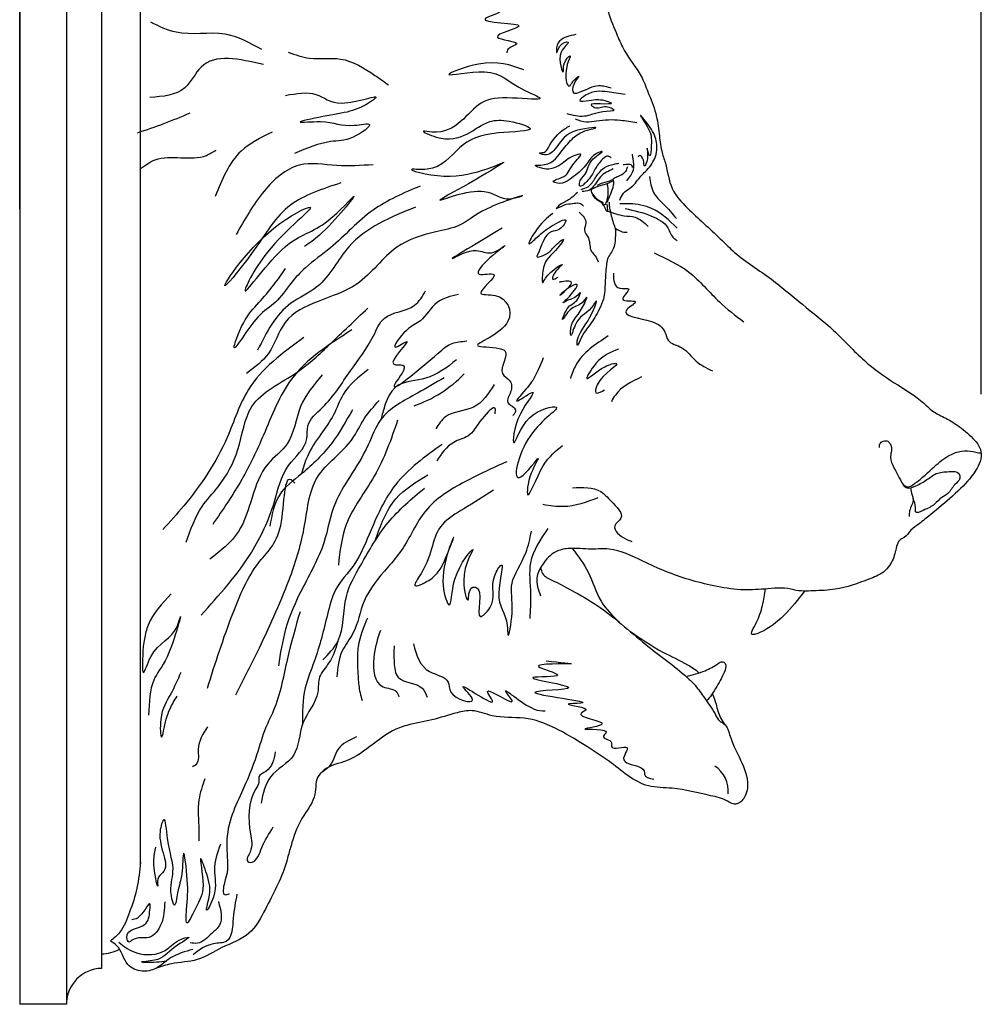
# Model space of a CAD drawing. Units: millimetres. Extents: x -1581 to 1642, y -1169 to 1877.
# Drawn here: x -152 to 12, y 267 to 434 of the extents above; entities that cross this region are included whole.
import ezdxf

# ---------------------------------------------------------------- set-up
doc = ezdxf.new("R2010")
doc.units = ezdxf.units.MM
doc.header["$MEASUREMENT"] = 0
doc.layers.add('Default', color=255, linetype='Continuous')
doc.styles.add('Arial', font='arial.ttf')
doc.dimstyles.new('Default', dxfattribs={"dimscale": 20, "dimtxt": 1, "dimasz": 1, "dimexe": 0.5, "dimexo": 0.5, "dimgap": 0.25, "dimtad": 1, "dimtoh": 1, "dimdec": 0, "dimzin": 1, "dimdsep": 46, "dimtxsty": 'Arial', "dimcen": 0.5, "dimazin": 0, "dimtfac": 1, "dimtdec": 4, "dimtix": 1, "dimtmove": 1, "dimatfit": 3, "dimfxl": 0, "dimtolj": 1, "dimtzin": 1, "dimarcsym": 0})

# ---------------------------------------------------------------- blocks, each defined once
blk = doc.blocks.new('*D2')
at = {"layer": 'Default', "color": 0, "lineweight": -2, "transparency": 16777216}
for p, q in [((-151.62, 402.3), (-151.62, 559.61)), ((11.64, 370.92), (11.64, 559.61)), ((-131.62, 549.61), (-8.36, 549.61))]:
    blk.add_line(p, q, dxfattribs=at)
at = {"layer": 'Default', "color": 0, "transparency": 16777216}
for points in [[(-131.62, 552.94), (-131.62, 546.27), (-151.62, 549.61)], [(-8.36, 546.27), (-8.36, 552.94), (11.64, 549.61)]]:
    blk.add_solid(points, dxfattribs=at)
at = {"layer": 'Defpoints', "color": 0, "transparency": 16777216}
for p in [(11.64, 549.61), (-151.62, 392.3), (11.64, 360.92)]:
    blk.add_point(p, dxfattribs=at)
at = {"layer": 'Default', "color": 0, "transparency": 16777216, "insert": (-69.99, 564.82), "char_height": 20, "attachment_point": 5, "style": 'Arial'}
blk.add_mtext('\\A1;163', dxfattribs=at)

msp = doc.modelspace()

# ---------------------------------------------------------------- linework, layer by layer
at = {"layer": 'Default'}
for p, q in [((-151.62, 517.3), (-151.62, 267.3)), ((-143.7, 517.3), (-143.7, 267.3)), ((-137.72, 508.75), (-137.72, 275.86)), ((-131.16, 502.05), (-131.16, 290.98)), ((-50.71, 406.96), (-50.83, 407.41)), ((-137.72, 275.86), (-137.72, 273.41)), ((-143.7, 267.3), (-151.62, 267.3))]:
    msp.add_line(p, q, dxfattribs=at)
for centre, radius, start, end in [((-160.61, 505.95), 95.16, 287.729, 293.4807), ((-56.65, 405.27), 4.99, 338.1794, 16.1045), ((-48.53, 401.5), 3.09, 229.5343, 271.636), ((-91.63, 389.39), 21.6, 288.8669, 315.9087), ((-36.34, 303.54), 5.04, 354.0676, 56.6454), ((-137.87, 282.56), 6.7, 271.2396, 298.4204), ((-137.58, 267.29), 6.12, 91.3302, 179.9095)]:
    msp.add_arc(centre, radius, start, end, dxfattribs=at)
for points, knots in [([(-94.94, 481.64), (-94.04, 481.08), (-92.6, 480.17), (-89.62, 476.44), (-90.76, 477.98), (-91.33, 479.22), (-87.77, 477.56), (-86.35, 475.19), (-82.38, 472.37), (-79.44, 469.3), (-76.31, 465.68), (-72.69, 462.98), (-70.14, 460.66), (-68.72, 458.69), (-67.18, 456.79), (-64.36, 455.5), (-61.12, 454.31), (-58.13, 451.55), (-55.8, 449.08), (-55.03, 446.55), (-54.32, 445.59), (-53.61, 443.86), (-53.33, 441.47), (-52.43, 438.58), (-51.63, 435.37), (-50.33, 432.27), (-48.71, 428.48), (-46.27, 425.68), (-44.82, 421.95), (-43.51, 418.76), (-43.01, 415.33), (-42.78, 412.45), (-41.64, 409.45), (-41.27, 405.72), (-37.44, 401.59), (-33.74, 398.46), (-29.47, 394.08), (-24.34, 390.97), (-18.83, 386.19), (-13.16, 381.8), (-8.59, 376.66), (-3.34, 372.85), (0.91, 370.49), (3.4, 367.87), (5.76, 366.82), (8.24, 365.31), (10.14, 363.61), (11.54, 361.92), (11.77, 360.26), (11.05, 358.24), (8.06, 354.35), (4.28, 351.49), (0.99, 348.76), (-0.34, 347.91), (-1.07, 346.69), (-2.56, 346.08), (-2.86, 343.98), (-3.61, 342.05), (-5.18, 340.33), (-8.44, 339.12), (-12.34, 337.65), (-16.69, 337.53), (-19.25, 337.4), (-21.93, 338.15), (-25.01, 337.79), (-29.38, 337.55), (-33.67, 338.3), (-39.31, 339.68), (-45.07, 342.07), (-50.45, 344.9), (-54.85, 344.47), (-57.87, 344.91), (-61.01, 344.24), (-62.81, 342.24), (-64.2, 339.53), (-63.54, 337.71), (-63.17, 336.69)], [0, 0, 0, 0, 8.045913, 13.023316, 15.166061, 16.893264, 18.769873, 31.180719, 38.22602, 46.55897, 56.992224, 66.745034, 73.588765, 77.537939, 81.296813, 88.112329, 95.689934, 101.842168, 112.362116, 115.405237, 117.50635, 119.463314, 126.504635, 131.842433, 137.597885, 146.29234, 151.982114, 162.279953, 168.07939, 175.952447, 182.840737, 188.832369, 193.152106, 202.048436, 210.470037, 225.764237, 231.504471, 247.020718, 261.452176, 275.227704, 289.962786, 302.512808, 314.029362, 318.89696, 323.892859, 329.394675, 336.232756, 339.199144, 342.277891, 345.783006, 351.779559, 371.456475, 373.955159, 377.453315, 380.819948, 382.078482, 386.734717, 391.734673, 394.826878, 400.307264, 412.209833, 419.645612, 426.365995, 427.331522, 436.308735, 444.430322, 453.659139, 462.273114, 479.194541, 491.391718, 497.324267, 505.287895, 509.642355, 515.934325, 520.760147, 526.972817, 526.972817, 526.972817, 526.972817]), ([(-58.82, 438.74), (-60.7, 438.26), (-63.63, 437.51), (-68.95, 441.1), (-74.44, 436.04), (-86.53, 444.26), (-80.1, 437.42), (-77.58, 438.47), (-70.09, 437.11), (-75.55, 436.82), (-67.26, 436.25), (-76.85, 433.86), (-61.65, 434.12), (-74.04, 431.41), (-65.26, 430.65), (-68.7, 429.84), (-68.88, 429.05), (-68.92, 428.85)], [0, 0, 0, 0, 11.047423, 17.262162, 34.858181, 52.087896, 57.714763, 75.652724, 79.759764, 83.482806, 90.139209, 95.887618, 107.693428, 115.904441, 122.937711, 126.559721, 127.753249, 127.753249, 127.753249, 127.753249]), ([(-110.48, 429.41), (-112.53, 430.54), (-117.06, 433.03), (-124.04, 431.41), (-127.95, 433.38), (-129.34, 434.08)], [0, 0, 0, 0, 13.673507, 30.249697, 39.445834, 39.445834, 39.445834, 39.445834]), ([(-57.19, 431.97), (-58.25, 431.76), (-59.93, 431.43), (-60.53, 429.84), (-60.43, 428.54), (-60.06, 430.54), (-57.54, 431), (-60.83, 428.92), (-59.05, 424.37), (-59.44, 427.2), (-57.59, 429.1), (-59.33, 426.01), (-58.6, 422.29), (-57.67, 424.16), (-56.09, 425.45), (-57.76, 423.64), (-57.89, 421.71), (-55.5, 422.53), (-53.72, 423.64), (-51.87, 423.12), (-51.15, 422.92)], [0, 0, 0, 0, 5.907152, 9.322758, 9.928318, 12.20887, 15.446591, 19.538915, 26.210896, 28.856725, 32.190767, 36.024322, 42.577019, 44.496199, 47.096845, 50.200533, 53.326013, 55.553322, 62.21362, 66.506261, 66.506261, 66.506261, 66.506261]), ([(-110.24, 426.87), (-114.34, 427.82), (-120.18, 429.19), (-123.46, 421.74), (-127.29, 421.46), (-129.5, 421.29)], [0, 0, 0, 0, 21.170865, 30.158001, 42.412116, 42.412116, 42.412116, 42.412116]), ([(-106.01, 428.98), (-104.82, 428.55), (-101.96, 427.53), (-96.61, 428.48), (-92.25, 425.75), (-89.74, 423.97), (-88.98, 423.43)], [0, 0, 0, 0, 7.515094, 17.999389, 30.958559, 36.60131, 36.60131, 36.60131, 36.60131]), ([(-66.01, 425.97), (-68.21, 426.78), (-71.92, 428.15), (-81.89, 424.19), (-70.57, 426.82), (-68.27, 423.28), (-61.21, 420.61), (-69.04, 421.43), (-74.68, 420.95), (-77.65, 414.49), (-84.03, 415.86), (-76.97, 412.51), (-73.81, 417.42), (-68.62, 417.53), (-62.43, 415.51), (-72.11, 415.51), (-76.99, 413.5), (-80.36, 408.61), (-87.19, 409.46), (-76.6, 406.23), (-65.73, 412.55), (-74.66, 406.92), (-83.7, 402.19), (-72.75, 406.96), (-69.58, 403.49), (-64, 405.34), (-73.5, 402.5), (-76.2, 399.43), (-82.07, 398.32), (-88.68, 396.26), (-94.44, 387.24), (-106.36, 386.42), (-108.73, 377.68), (-111.72, 375.46), (-113.09, 374.44)], [0, 0, 0, 0, 15.540985, 26.166505, 38.222904, 53.323295, 59.181117, 68.582081, 79.350127, 98.695109, 101.639442, 106.396652, 125.321313, 131.950018, 139.455491, 150.35291, 164.548145, 177.668644, 182.754421, 193.787095, 214.498224, 228.399249, 239.580543, 254.964715, 264.088434, 268.050595, 280.5322, 291.658059, 299.808382, 314.059518, 332.488197, 360.135403, 372.061789, 382.094857, 382.094857, 382.094857, 382.094857]), ([(-106.47, 421.65), (-104.62, 421.97), (-101.12, 422.57), (-97.75, 419.01), (-89.67, 422.27), (-94.36, 418.85), (-97.09, 418.75), (-106.08, 416.79), (-98.75, 417.57), (-96.66, 416.03), (-90.67, 417.32), (-95.52, 413.8), (-99.5, 414.08), (-102.85, 412.67), (-104.93, 411.79)], [0, 0, 0, 0, 10.330256, 19.58951, 30.944824, 32.485709, 49.787687, 57.712023, 64.648876, 76.272956, 81.368056, 88.395525, 96.253693, 109.070563, 109.070563, 109.070563, 109.070563]), ([(-48.79, 421.8), (-49.82, 421.95), (-52.1, 422.3), (-54.52, 422.55), (-57.18, 420.43), (-54.13, 420.9), (-53.05, 421.08), (-50.33, 420.17), (-52.81, 420.14), (-55.06, 420.3), (-53.52, 419.16), (-52.44, 420.16), (-49.76, 418.9), (-52.94, 418.94), (-54.22, 418.43), (-56.31, 417.88), (-57.7, 418.25), (-58.67, 418.51)], [0, 0, 0, 0, 6.096945, 13.590668, 16.268787, 19.450561, 24.716174, 27.181232, 30.925508, 34.075432, 35.369725, 39.383158, 42.307024, 46.202481, 50.100209, 52.628623, 58.554912, 58.554912, 58.554912, 58.554912]), ([(-49.7, 403.86), (-49.53, 404.28), (-49.13, 405.25), (-47.37, 406.1), (-46.48, 407.67), (-44.93, 409.07), (-43.83, 410.5), (-43.38, 412.28), (-43.45, 414.19), (-44.18, 415.86), (-47.11, 419.49), (-44.37, 415.48), (-44.28, 414.18), (-44.51, 410.32), (-45.35, 413.91), (-44.69, 410.9), (-45.71, 409.18), (-45.49, 410.69), (-46.29, 411.7), (-46.54, 411.25), (-46.59, 411.14)], [0, 0, 0, 0, 2.629432, 6.12496, 11.020636, 13.156072, 18.616199, 21.506155, 24.040743, 29.669287, 34.890811, 40.088032, 45.89421, 49.50174, 52.161794, 56.584153, 58.417463, 60.491643, 62.552192, 63.210411, 63.210411, 63.210411, 63.210411]), ([(-51.2, 411.05), (-51.35, 411.17), (-51.8, 411.52), (-52.99, 410.59), (-53.98, 409.07), (-54.63, 407.67), (-56.55, 405.73), (-56.61, 407.3), (-55.03, 408.48), (-55.24, 410.54), (-51.98, 412.4), (-54.36, 411.61), (-55.28, 409.79), (-57.47, 407.79), (-59.66, 406.34), (-61.42, 407.15), (-58.33, 407.84), (-58.47, 409.41), (-55.51, 412.05), (-58.27, 411.2), (-59.82, 409.6), (-62, 408.74), (-64.49, 409.85), (-61.4, 409.67), (-60.02, 411.67), (-57.95, 414.23), (-56.2, 415.61), (-52, 416.42), (-58.97, 415.86), (-60.05, 412.96), (-62, 411.18), (-63.68, 411.93), (-62.27, 411.87), (-61.45, 413.77), (-59.99, 415.44), (-58.49, 416.32), (-58.2, 416.49)], [0, 0, 0, 0, 1.079092, 3.158953, 7.414902, 11.921039, 15.35043, 16.172662, 19.831483, 25.729386, 29.574984, 31.374808, 36.326838, 42.594044, 49.256254, 49.745627, 52.806636, 58.62183, 63.08604, 65.461691, 70.711989, 78.071394, 79.661871, 81.529552, 89.649226, 95.470048, 100.371541, 104.52789, 112.471303, 120.943797, 125.527478, 126.677786, 128.126527, 130.409162, 138.85924, 140.848535, 140.848535, 140.848535, 140.848535]), ([(-46.82, 416.97), (-47.74, 417.13), (-50, 417.53), (-52.87, 417.49), (-55.45, 416.9), (-56.61, 417.36), (-57.21, 417.6)], [0, 0, 0, 0, 5.600566, 13.721337, 17.198132, 21.017865, 21.017865, 21.017865, 21.017865]), ([(-108.76, 415.39), (-110.66, 414.47), (-115.3, 412.22), (-117.27, 407.36), (-118.44, 404.49)], [0, 0, 0, 0, 12.289123, 30.06076, 30.06076, 30.06076, 30.06076]), ([(-131.23, 409.08), (-130.38, 409.72), (-127.16, 412.18), (-121.84, 410.11), (-118.81, 412.02), (-118.27, 412.36)], [0, 0, 0, 0, 6.187585, 23.633261, 27.376045, 27.376045, 27.376045, 27.376045]), ([(-48.53, 407.16), (-48.05, 407.74), (-47.14, 408.83), (-47.41, 410.53), (-47.54, 411.41), (-47.57, 411.66)], [0, 0, 0, 0, 4.29628, 8.125288, 9.661575, 9.661575, 9.661575, 9.661575]), ([(-91.6, 409.87), (-93.64, 409.73), (-97.78, 409.44), (-104.73, 410.81), (-110.85, 405.18), (-113.45, 400.54), (-114.87, 398.01)], [0, 0, 0, 0, 12.332996, 25.125406, 39.887412, 57.493862, 57.493862, 57.493862, 57.493862]), ([(-56.28, 405.68), (-55.87, 405.8), (-54.81, 406.1), (-53.81, 407.74), (-52.63, 409.42), (-51.01, 409.94), (-50.15, 410.08), (-49.88, 410.13)], [0, 0, 0, 0, 2.524586, 6.40741, 10.950989, 14.523722, 16.175669, 16.175669, 16.175669, 16.175669]), ([(-47.53, 409.4), (-47.59, 409.59), (-47.71, 409.94), (-48.42, 409.94), (-48.85, 409.88), (-49.12, 409.85)], [0, 0, 0, 0, 1.038756, 2.045384, 3.73457, 3.73457, 3.73457, 3.73457]), ([(-50.81, 409.15), (-51.61, 408.8), (-52.95, 408.21), (-53.81, 406.54), (-54.5, 405.86), (-54.79, 405.58)], [0, 0, 0, 0, 5.055027, 8.483348, 10.867563, 10.867563, 10.867563, 10.867563]), ([(-48.42, 409.51), (-48.51, 409.23), (-48.73, 408.54), (-49.62, 407.97), (-50.51, 407.69), (-51.31, 406.99), (-52.46, 406.89), (-53.24, 406.51), (-53.53, 406.37)], [0, 0, 0, 0, 1.727429, 4.245905, 5.913919, 7.279517, 10.497798, 12.468967, 12.468967, 12.468967, 12.468967]), ([(-97.07, 406.79), (-100.21, 405.76), (-106.89, 403.55), (-110.67, 396.47), (-120.01, 385.01), (-110.97, 398.8), (-98.44, 404.8), (-109.64, 396.71), (-115.71, 384.22), (-106.5, 397.86), (-100.44, 398.4), (-91.91, 407.97), (-99.41, 398.61), (-102.43, 396.55), (-103.23, 396.01)], [0, 0, 0, 0, 18.69792, 39.848303, 53.756583, 79.125694, 93.346057, 114.38019, 129.495398, 149.674502, 166.826167, 178.924169, 196.607138, 202.986464, 202.986464, 202.986464, 202.986464]), ([(-51.82, 403.53), (-51.62, 404.01), (-51.21, 405.01), (-50.83, 405.96), (-50.62, 407.27), (-51.73, 406.63), (-52.72, 406.42), (-54.16, 405.9), (-55.23, 405.33), (-55.9, 405.33), (-56.09, 405.33)], [0, 0, 0, 0, 3.002416, 6.256267, 7.399359, 8.708581, 11.532932, 14.668717, 17.511368, 18.656289, 18.656289, 18.656289, 18.656289]), ([(-44.65, 407.85), (-44.52, 406.9), (-44.28, 405.09), (-42.08, 403.04), (-40.8, 401.57), (-40.07, 400.72)], [0, 0, 0, 0, 5.583292, 10.610035, 17.367844, 17.367844, 17.367844, 17.367844]), ([(-83.59, 406.25), (-86.38, 405.07), (-92.19, 402.63), (-97.57, 396.45), (-102.73, 392.9), (-105.73, 389.73), (-107.98, 386.26), (-111.76, 384.28), (-116.44, 375.84), (-113.7, 383.62), (-111.16, 386.25), (-108.51, 389.31), (-107.12, 391.31), (-106.47, 392.24)], [0, 0, 0, 0, 17.987441, 37.309333, 48.162309, 55.356201, 63.681736, 71.553617, 84.620494, 93.491486, 102.181021, 110.052294, 116.893988, 116.893988, 116.893988, 116.893988]), ([(-56.92, 405.17), (-57.4, 404.7), (-58.37, 403.73), (-59.64, 403.35), (-60.96, 402.06), (-58.96, 403.32), (-57.93, 403.15), (-56.62, 403.56), (-56.11, 403.06), (-55.89, 402.85)], [0, 0, 0, 0, 3.908776, 7.886269, 9.091998, 11.943451, 14.943644, 17.22408, 18.975162, 18.975162, 18.975162, 18.975162]), ([(-54.54, 405.68), (-54.57, 405.57), (-54.62, 405.35), (-54.2, 404.74), (-53.63, 403.97), (-52.85, 403.61), (-52.52, 403.45)], [0, 0, 0, 0, 0.676792, 1.305397, 4.214314, 6.381639, 6.381639, 6.381639, 6.381639]), ([(-52.02, 403.41), (-52.06, 403.35), (-52.13, 403.23), (-52.26, 402.99), (-52.49, 403.14), (-52.71, 403.33), (-53.08, 403.62), (-53.89, 403.99), (-54.23, 404.65), (-54.46, 405.12)], [0, 0, 0, 0, 0.446255, 0.90062, 1.258016, 1.796675, 2.774172, 4.032771, 7.029827, 7.029827, 7.029827, 7.029827]), ([(-51.51, 403.54), (-51.51, 403.32), (-51.52, 402.84), (-51.27, 401.55), (-50.95, 400.41), (-50.57, 399.28), (-50.4, 398.75), (-50.51, 397.48), (-50.41, 395.7), (-51.82, 394.22), (-52.07, 392.17), (-52.22, 389.92), (-52.26, 387.32), (-53.34, 385), (-54.81, 382.41), (-55.95, 381.42), (-56.96, 378.87), (-56.98, 380.07), (-56.25, 382.07), (-54.75, 383.41), (-53.32, 387.53), (-55.25, 384.18), (-56.96, 384.5), (-58.04, 380.27), (-58.19, 383.24), (-56.71, 383.88), (-54.89, 388.14), (-56.42, 385.75), (-58.06, 385.94), (-59.98, 382.37), (-58.52, 386.33), (-57.02, 386.27), (-56.17, 388.61), (-57.34, 387), (-58.26, 387.12), (-59.73, 386.14), (-57.71, 387.92), (-56.3, 390.14), (-58.59, 388.92), (-61.02, 386.77), (-56.76, 390.13), (-59.05, 390.12), (-59.67, 389.98), (-60.01, 389.9)], [0, 0, 0, 0, 1.268705, 2.904057, 7.835305, 8.382384, 10.060723, 11.084674, 16.01231, 20.159733, 22.453913, 28.188067, 33.864831, 37.654653, 43.66128, 50.018868, 51.948985, 52.577402, 55.701082, 65.323264, 68.579336, 71.458367, 79.580247, 83.263681, 84.299564, 93.624906, 97.346566, 99.808685, 104.474679, 108.653783, 113.226548, 117.567035, 119.843429, 121.097272, 125.786077, 126.564782, 129.646235, 134.235247, 138.098516, 141.033408, 146.922322, 148.818153, 151.063807, 151.063807, 151.063807, 151.063807]), ([(-52.68, 403.16), (-52.53, 403.02), (-52.24, 402.74), (-52.17, 402.24), (-51.96, 402), (-51.67, 401.93), (-51.81, 402.48), (-51.76, 402.81), (-51.86, 403.12), (-51.89, 403.2)], [0, 0, 0, 0, 1.23145, 2.314822, 2.840697, 3.137037, 3.745502, 5.081046, 5.622493, 5.622493, 5.622493, 5.622493]), ([(-39.97, 399.1), (-41.31, 400.41), (-43.59, 402.63), (-47.33, 403.28), (-49.16, 403.24), (-49.72, 403.23)], [0, 0, 0, 0, 10.94356, 18.587317, 21.933598, 21.933598, 21.933598, 21.933598]), ([(-84.41, 402.67), (-88.64, 400.95), (-95.66, 398.09), (-99.67, 389.22), (-107.33, 386.08), (-109.69, 381.43), (-111.22, 378.41)], [0, 0, 0, 0, 26.321523, 43.70671, 54.170035, 73.685293, 73.685293, 73.685293, 73.685293]), ([(-61.1, 401.57), (-62.06, 400.83), (-63.49, 399.71), (-65.82, 395.57), (-63.07, 398.24), (-62, 399.09), (-58.02, 401.38), (-59.79, 398.65), (-62.49, 398.58), (-62.93, 396.05), (-64.01, 393.94), (-61.41, 394.91), (-61.15, 395.87), (-58.57, 397.87), (-61.53, 394.06), (-62.83, 393.54), (-62.97, 389.14), (-61.98, 391.73), (-58.37, 393.61), (-60.59, 392.05), (-61.6, 389.99), (-60.55, 390.59), (-60.18, 390.8)], [0, 0, 0, 0, 8.834186, 13.201566, 16.816965, 23.021476, 28.199749, 31.894743, 34.834218, 43.888652, 44.526087, 46.999359, 52.835869, 55.416957, 59.965343, 68.228425, 72.134812, 73.91143, 81.159713, 83.588897, 87.1405, 89.076207, 89.076207, 89.076207, 89.076207]), ([(-56.62, 401.83), (-56, 401.24), (-55.06, 400.34), (-56.05, 398.67), (-54.59, 397.3), (-54.99, 395.41), (-53.77, 394.41), (-53.54, 393.75), (-53.41, 393.39)], [0, 0, 0, 0, 4.457216, 6.663873, 9.829193, 14.531497, 16.47336, 18.708019, 18.708019, 18.708019, 18.708019]), ([(-51.72, 402.01), (-50.83, 401.67), (-49.34, 401.11), (-46.75, 401.16), (-45.58, 400.05), (-44.89, 399.39)], [0, 0, 0, 0, 5.71774, 9.48992, 14.923608, 14.923608, 14.923608, 14.923608]), ([(-48.78, 402.44), (-47.29, 402.1), (-44.69, 401.52), (-41.49, 399.79), (-40.97, 397.57), (-40.16, 397.14), (-39.97, 397.03)], [0, 0, 0, 0, 9.31431, 16.144012, 20.244486, 21.52756, 21.52756, 21.52756, 21.52756]), ([(-69.71, 399.08), (-74.58, 396.17), (-81.47, 392.05), (-74.3, 396.05), (-71.73, 394.2), (-66.32, 398.32), (-77.35, 390.06), (-68.83, 392.13), (-75.3, 387.31), (-69.31, 388.37), (-66.53, 382.03), (-76.88, 378.77), (-71.06, 378.99), (-68.09, 378.06), (-70.87, 374.59), (-68.03, 373.34), (-67.98, 371.29), (-69.44, 369.35), (-66.91, 368.5), (-67.61, 367.6), (-67.86, 367.27)], [0, 0, 0, 0, 19.16049, 27.104123, 32.400311, 37.639654, 50.729667, 55.663729, 63.400869, 68.392308, 78.175801, 91.315599, 98.617699, 100.621054, 108.361634, 111.848037, 115.711414, 119.373077, 123.077375, 125.144263, 125.144263, 125.144263, 125.144263]), ([(-43.88, 394.89), (-41.8, 393.94), (-37.51, 391.96), (-33.41, 386.8), (-30.06, 384.26), (-28.64, 383.18)], [0, 0, 0, 0, 13.53025, 27.957537, 38.697338, 38.697338, 38.697338, 38.697338]), ([(-50.8, 391.43), (-50.76, 390.27), (-50.69, 388.47), (-47.13, 389.21), (-50.74, 386.32), (-45.64, 387.11), (-50.86, 384.24), (-44.23, 383.69), (-42.06, 382.04), (-41.57, 379.49), (-38.67, 379.03), (-36.98, 376.3), (-34.97, 375.34), (-33.98, 374.87)], [0, 0, 0, 0, 5.510997, 8.526536, 12.558598, 16.892699, 20.799804, 30.116936, 35.95814, 38.858864, 44.086149, 50.785036, 57.226797, 57.226797, 57.226797, 57.226797]), ([(-120.81, 333.38), (-117.74, 336.78), (-112.59, 342.49), (-108.37, 351.56), (-106.96, 358.77), (-102.47, 362.07), (-103.03, 366.27), (-98.91, 369.43), (-95.75, 374.76), (-91.92, 379.5), (-89.84, 384.96), (-84.73, 384.9), (-83.22, 387.53), (-82.68, 388.46)], [0, 0, 0, 0, 27.293891, 45.8534, 59.399877, 70.494632, 74.769054, 82.706451, 98.38005, 112.702916, 119.619414, 130.858957, 137.056391, 137.056391, 137.056391, 137.056391]), ([(-77.1, 387.81), (-78.4, 387.54), (-81.13, 386.97), (-83.13, 383.17), (-85.91, 382.36), (-89.28, 377.56), (-83.6, 381.62), (-90.26, 375.31), (-85.01, 376.38), (-91.43, 368.61), (-81.52, 376.98), (-78.5, 379.69), (-76.58, 379.86), (-75.71, 379.94)], [0, 0, 0, 0, 7.677506, 16.147597, 21.923827, 28.701016, 32.954918, 41.840733, 44.973784, 51.732683, 69.383337, 75.387757, 80.375324, 80.375324, 80.375324, 80.375324]), ([(-123.35, 345.76), (-122.61, 347.89), (-121.4, 351.39), (-117.15, 355.79), (-114.06, 361.43), (-113.15, 370.23), (-104.75, 373.87), (-98.58, 379.73), (-94.67, 383.46), (-92.52, 385.51)], [0, 0, 0, 0, 13.282265, 21.91087, 36.211605, 51.55574, 70.910604, 85.463826, 103.25739, 103.25739, 103.25739, 103.25739]), ([(-95.22, 381.82), (-99.05, 379.37), (-105.97, 374.95), (-109.82, 364.54), (-113.83, 356.12), (-117.12, 351.3), (-118.84, 348.8)], [0, 0, 0, 0, 26.452789, 47.713347, 64.502445, 82.646373, 82.646373, 82.646373, 82.646373]), ([(-103.35, 380.54), (-106.95, 377.9), (-113.02, 373.46), (-116.57, 361.8), (-121.83, 353.97), (-126.1, 349.24), (-127.29, 347.92)], [0, 0, 0, 0, 25.866192, 43.625797, 71.186862, 81.875044, 81.875044, 81.875044, 81.875044]), ([(-51.68, 380.79), (-53.85, 379.38), (-56.75, 377.5), (-57.83, 374.34), (-58.1, 373.55)], [0, 0, 0, 0, 14.769343, 19.733001, 19.733001, 19.733001, 19.733001]), ([(-49.92, 378.54), (-51.22, 378.06), (-53.35, 377.26), (-56.37, 372.15), (-52.93, 375.65), (-48.44, 376.67), (-53.3, 374.09), (-54.13, 370.65), (-52.95, 371.29), (-52.32, 371.64)], [0, 0, 0, 0, 9.156553, 15.000522, 22.226702, 26.411018, 36.259247, 38.947683, 42.045032, 42.045032, 42.045032, 42.045032]), ([(-77.43, 376.74), (-79.05, 375.47), (-81.95, 373.19), (-88.57, 373.16), (-89.67, 368.99), (-90.3, 366.58)], [0, 0, 0, 0, 12.204655, 21.831163, 34.926945, 34.926945, 34.926945, 34.926945]), ([(-62.7, 377.1), (-63.25, 375.72), (-63.99, 373.89), (-65.5, 371.84), (-68.76, 368.38), (-62.63, 372.82), (-67.7, 367.27), (-68.11, 360.1), (-65.94, 367.87), (-57.63, 369.65), (-66.18, 365), (-68.7, 353.09), (-62.4, 361.78), (-65.28, 357.14), (-65.77, 351.34), (-62.97, 359.44), (-60.55, 361.32), (-59.43, 362.19)], [0, 0, 0, 0, 8.500803, 11.288079, 17.33112, 23.267381, 31.511506, 41.583791, 51.479799, 61.272779, 74.522185, 88.70578, 97.255639, 102.748229, 110.245393, 121.406146, 130.920372, 130.920372, 130.920372, 130.920372]), ([(-92.44, 375.1), (-94.06, 373.81), (-96.7, 371.72), (-98.18, 367.26), (-100.58, 364), (-102.78, 360.82), (-103.47, 358.4), (-103.75, 357.4)], [0, 0, 0, 0, 12.057043, 19.68287, 27.503967, 36.332227, 42.552689, 42.552689, 42.552689, 42.552689]), ([(-100.23, 374.2), (-101.66, 372.51), (-104.56, 369.08), (-105.13, 362.56), (-112.13, 357.71), (-112.31, 348.36), (-117.51, 344.31), (-119.33, 342.89)], [0, 0, 0, 0, 13.095742, 26.526584, 36.035815, 61.069639, 74.519985, 74.519985, 74.519985, 74.519985]), ([(-79.56, 373.7), (-81.04, 372.82), (-84.69, 370.64), (-90.35, 367.84), (-92.49, 361.68), (-95.35, 357.19), (-98.67, 351.96), (-99.67, 344.98), (-103.6, 338.27), (-106.66, 331.41), (-107.36, 326.88), (-107.69, 324.78)], [0, 0, 0, 0, 10.433877, 25.806108, 35.348859, 48.199719, 57.960337, 72.123232, 89.503646, 104.206902, 116.905055, 116.905055, 116.905055, 116.905055]), ([(-46, 373.84), (-47.71, 373.02), (-49.83, 372), (-50.93, 370.02), (-51.14, 369.63)], [0, 0, 0, 0, 10.83956, 13.476072, 13.476072, 13.476072, 13.476072]), ([(-71.03, 372.56), (-72.03, 371.01), (-73.98, 367.96), (-79.06, 368.05), (-80.47, 365.8), (-80.95, 365.02)], [0, 0, 0, 0, 10.444056, 20.504728, 25.75355, 25.75355, 25.75355, 25.75355]), ([(-114.9, 319.86), (-113.69, 322.25), (-110.45, 328.64), (-106.19, 337.96), (-102.98, 347.86), (-102.39, 357.47), (-95.58, 361.68), (-93.27, 366.86), (-91.46, 368.86), (-90.55, 369.85)], [0, 0, 0, 0, 16.128705, 42.992959, 61.096513, 79.226636, 96.750951, 104.763718, 112.803779, 112.803779, 112.803779, 112.803779]), ([(-95.1, 368.27), (-96.2, 366.32), (-98.51, 362.24), (-103.06, 357.75), (-108.18, 354.08), (-108.81, 350.4), (-109.13, 348.51)], [0, 0, 0, 0, 13.355966, 27.951573, 38.388594, 49.420798, 49.420798, 49.420798, 49.420798]), ([(-70.87, 367.56), (-70.84, 367.93), (-70.7, 369.42), (-73.91, 366.05), (-74.82, 363.74), (-78.68, 362.78), (-79.98, 360.82), (-80.79, 359.61)], [0, 0, 0, 0, 1.803076, 7.4115, 15.094313, 20.305656, 28.775757, 28.775757, 28.775757, 28.775757]), ([(-87.44, 366.5), (-88.56, 363.24), (-90.72, 356.97), (-96.63, 349.81), (-97.24, 344.24), (-97.5, 341.88)], [0, 0, 0, 0, 20.653544, 39.638196, 53.65879, 53.65879, 53.65879, 53.65879]), ([(-5.6, 361.85), (-5.61, 362.06), (-5.63, 362.53), (-5, 363.03), (-4.11, 363.02), (-3.66, 362.26), (-3.48, 361.47), (-4.07, 359.69), (-2.68, 357.68), (-1.85, 355.88), (-0.95, 354.66), (0.83, 355.43), (2.37, 356.27), (4.09, 357.67), (5.93, 357.73), (7.93, 357.86), (8.17, 356.35), (6.93, 355.51), (6.32, 354.08), (4.8, 353.39), (3.64, 351.96), (2.38, 351.45), (0.52, 350.55), (0.47, 351.72), (0.5, 352.47), (0.14, 353.03), (0.09, 353.12)], [0, 0, 0, 0, 1.195704, 2.68276, 4.218094, 5.914563, 7.442814, 9.032622, 16.752258, 20.001793, 21.574569, 25.007639, 29.28265, 33.068774, 37.474624, 40.938224, 42.461012, 45.159387, 48.980935, 51.432241, 54.81519, 59.278652, 61.859268, 62.366265, 65.705897, 66.326115, 66.326115, 66.326115, 66.326115]), ([(-79.86, 362.39), (-82.76, 360.32), (-88.07, 356.52), (-91.75, 348.52), (-94.26, 342.09), (-98.25, 338.12), (-99.66, 332.17), (-101.06, 326.59), (-103.61, 320.59), (-103.61, 316.89), (-103.61, 314.77)], [0, 0, 0, 0, 20.952613, 38.394142, 51.721485, 62.159455, 71.026218, 87.62353, 97.046972, 109.585592, 109.585592, 109.585592, 109.585592]), ([(-1.59, 355.55), (-1.37, 355.39), (-0.74, 354.95), (1.39, 356.39), (3.34, 358.38), (5.93, 360.5), (8.27, 361.36), (9.96, 361.3), (11.03, 360.93), (11.49, 360.93), (11.64, 360.92)], [0, 0, 0, 0, 1.548755, 4.286855, 13.182993, 19.742742, 23.833784, 27.860478, 29.639475, 30.561973, 30.561973, 30.561973, 30.561973]), ([(-119.75, 320.96), (-118.41, 325.2), (-116.14, 332.36), (-111.83, 342.36), (-106.27, 346.61), (-106.86, 358.24), (-105.03, 355.92), (-104.92, 355.78)], [0, 0, 0, 0, 27.129655, 45.840457, 60.917946, 76.566404, 77.612541, 77.612541, 77.612541, 77.612541]), ([(-68.92, 359.43), (-71.3, 358.36), (-76.18, 356.16), (-83.27, 351.76), (-85.78, 345.35), (-89.83, 340.69), (-93.53, 336.4), (-94.3, 330.8), (-97.35, 327.17), (-97.63, 324.44), (-97.79, 322.91)], [0, 0, 0, 0, 15.752278, 32.378727, 48.014177, 55.437823, 69.530615, 80.982916, 88.034726, 97.035754, 97.035754, 97.035754, 97.035754]), ([(-91.27, 346.01), (-90.34, 348.6), (-88.62, 353.39), (-84.3, 356.02), (-82.32, 357.23)], [0, 0, 0, 0, 15.942006, 29.499729, 29.499729, 29.499729, 29.499729]), ([(-100.12, 325.8), (-99.15, 326.79), (-96.32, 329.68), (-97, 336.2), (-93.22, 342.68), (-89.47, 349.43), (-85.07, 353.13), (-82.88, 354.97)], [0, 0, 0, 0, 8.015802, 23.542535, 35.301686, 52.497706, 69.488344, 69.488344, 69.488344, 69.488344]), ([(-71.16, 354.6), (-72.81, 353.57), (-75.7, 351.75), (-81.78, 348.11), (-81.29, 343.27), (-85.42, 337.62), (-80.72, 339.82), (-79.63, 342.2), (-76.54, 349.75), (-81.01, 340.36), (-78.22, 333.22), (-78.48, 340.5), (-72.76, 346.89), (-77.21, 340.8), (-75.25, 334.22), (-75.44, 338.08), (-72.48, 338.32), (-74.92, 331.26), (-70.19, 335.89), (-72.13, 338.66), (-68.87, 343.63), (-71.35, 335.45), (-68.77, 333.67), (-68.75, 328.54), (-67.53, 335.23), (-68.82, 338.79), (-65.55, 343.33), (-64.97, 346.39), (-64.73, 347.63)], [0, 0, 0, 0, 11.914615, 20.912307, 39.096288, 43.681646, 48.659475, 58.120832, 65.482611, 82.000023, 88.874636, 97.830243, 109.670749, 120.787338, 127.385824, 131.708727, 132.811314, 142.924182, 147.375803, 158.433946, 162.607632, 172.075292, 183.514076, 186.66996, 194.177165, 204.292678, 215.550065, 223.175919, 223.175919, 223.175919, 223.175919]), ([(-57.77, 355.02), (-55.99, 355.08), (-53.32, 355.18), (-51.15, 352.59), (-48.49, 350.2), (-51.52, 348.3), (-49.19, 346.4), (-47.97, 346.01), (-47.64, 345.91)], [0, 0, 0, 0, 9.702032, 14.537174, 21.22261, 24.463421, 30.392984, 32.555658, 32.555658, 32.555658, 32.555658]), ([(-0.34, 354.99), (-0.26, 354.59), (-0.14, 353.96), (0.3, 352.66), (-0.56, 351.5), (-0.55, 350.48), (-0.54, 350.15)], [0, 0, 0, 0, 2.479182, 3.836729, 7.987426, 9.940931, 9.940931, 9.940931, 9.940931]), ([(-53.42, 353.3), (-55.35, 352.58), (-58.41, 351.45), (-61.59, 351.97), (-62.76, 352.15)], [0, 0, 0, 0, 12.097773, 19.088022, 19.088022, 19.088022, 19.088022]), ([(-61.93, 348.11), (-63.2, 346.24), (-65.52, 342.84), (-64.71, 337.33), (-64.92, 334.18), (-65.01, 332.8)], [0, 0, 0, 0, 13.022564, 23.684855, 32.027803, 32.027803, 32.027803, 32.027803]), ([(-57.78, 344.72), (-56.79, 343.42), (-54.71, 340.68), (-53.39, 335.69), (-50.93, 333.29), (-49.78, 332.17)], [0, 0, 0, 0, 9.75206, 20.485682, 29.999542, 29.999542, 29.999542, 29.999542]), ([(-63.16, 341.47), (-63.08, 341.1), (-62.86, 340.08), (-60.58, 339.05), (-57.55, 337.43), (-51.85, 334.24), (-45.91, 328.56), (-39.99, 324.48), (-36.7, 321.33), (-35.26, 319.14), (-33.75, 317.25), (-33.01, 315.45), (-31.5, 314.78), (-30.8, 311.79), (-28.94, 308.58), (-27.69, 304.92), (-28.4, 302.51), (-29.31, 301.35), (-30.58, 301.26), (-31.93, 302.23), (-35.48, 302.96), (-39.88, 304.13), (-46.31, 304.04), (-50.74, 308.25), (-57.44, 312.4), (-63.94, 316.48), (-70.82, 315.77), (-74.46, 317.47), (-77.99, 316.71), (-81.55, 315.49), (-84.9, 314.97), (-90.13, 313.41), (-93.69, 308.79), (-99.31, 307.86), (-100.53, 306.5), (-100.83, 306.16)], [0, 0, 0, 0, 2.174709, 5.98549, 13.630609, 23.60306, 44.64078, 62.801969, 66.554468, 71.907793, 78.393765, 81.272582, 82.961035, 87.77687, 97.862766, 106.478443, 109.168943, 112.921442, 114.25075, 116.41523, 122.487588, 135.760521, 143.923975, 159.841692, 169.756039, 192.120885, 203.005086, 210.009867, 215.132117, 224.05286, 232.765, 235.381924, 256.588234, 264.744775, 267.406286, 267.406286, 267.406286, 267.406286]), ([(-18.35, 337.47), (-19.43, 336.05), (-21.53, 333.31), (-24.55, 330.99), (-26.51, 330.18), (-26.99, 330.07), (-27.32, 330.11), (-27.37, 330.42), (-27.07, 331.1), (-26.21, 332.56), (-25.41, 334.96), (-25.11, 336.9), (-24.96, 337.84)], [0, 0, 0, 0, 10.69421, 20.670476, 22.40867, 23.278749, 23.728624, 24.073801, 24.932133, 28.170712, 34.26684, 39.937138, 39.937138, 39.937138, 39.937138]), ([(-125.91, 336.99), (-127.45, 335.38), (-129.57, 333.18), (-130.41, 329.68), (-130.77, 327.26), (-130.97, 321.57), (-128.93, 328.72), (-125.41, 329.28), (-123.71, 335.39), (-126.13, 325.76), (-129.48, 322.41), (-129.65, 318.59), (-129.74, 316.43)], [0, 0, 0, 0, 13.128682, 17.947722, 20.614866, 29.416812, 35.213098, 49.125837, 51.909102, 65.825425, 74.949424, 86.898457, 86.898457, 86.898457, 86.898457]), ([(-104.02, 333.95), (-104.78, 331.33), (-106.4, 325.76), (-107.51, 318.92), (-110.19, 313.8), (-111.45, 308.96), (-113.59, 303.92), (-115.99, 298.9), (-116.74, 294.3), (-116.07, 290.3), (-116.87, 288.09), (-117.34, 285.59), (-116.28, 285.99), (-115.97, 286.11)], [0, 0, 0, 0, 16.409033, 34.891379, 40.968633, 50.908866, 64.731406, 73.861914, 84.032884, 92.709118, 96.216141, 100.241444, 101.919626, 101.919626, 101.919626, 101.919626]), ([(-92.57, 332.9), (-93.23, 331.32), (-94.25, 328.87), (-94.3, 325.35), (-94.15, 322.74), (-93.98, 320.57), (-93.59, 319.32), (-93.45, 318.89)], [0, 0, 0, 0, 10.179087, 15.71689, 20.877926, 25.94627, 28.692331, 28.692331, 28.692331, 28.692331]), ([(-90.37, 330.77), (-90.85, 329.33), (-91.85, 326.35), (-91.4, 320.8), (-87.74, 320.97), (-87.34, 319.84), (-87.22, 319.51)], [0, 0, 0, 0, 9.575501, 19.874237, 24.688547, 26.656708, 26.656708, 26.656708, 26.656708]), ([(-48.09, 330.74), (-46.23, 329.45), (-43.07, 327.28), (-38.84, 325.42), (-36.81, 324.12), (-36.22, 323.57)], [0, 0, 0, 0, 13.548843, 22.917601, 27.779402, 27.779402, 27.779402, 27.779402]), ([(-97.6, 328.92), (-97.98, 327.65), (-98.64, 325.46), (-101.06, 323.12), (-100.65, 319.06), (-104.27, 315.42), (-104.08, 309.1), (-109.61, 306.54), (-110.29, 303.1), (-110.62, 301.45)], [0, 0, 0, 0, 7.892484, 13.612246, 18.805372, 30.503931, 41.920829, 52.420143, 62.045311, 62.045311, 62.045311, 62.045311]), ([(-88.04, 328.19), (-88.07, 327.28), (-88.11, 325.52), (-87.68, 321.72), (-83.44, 322.04), (-82.66, 320.01), (-82.44, 319.45)], [0, 0, 0, 0, 5.657811, 10.873859, 19.878157, 23.310257, 23.310257, 23.310257, 23.310257]), ([(-84.77, 328.5), (-84.23, 326.61), (-83.35, 323.46), (-78.46, 322.91), (-78.98, 319.43), (-72.58, 317.61), (-79.29, 323.74), (-69.15, 316.39), (-74, 322.37), (-66.19, 316.88), (-70.91, 322.49), (-65.19, 317.18), (-62.96, 317.14), (-62.38, 317.13)], [0, 0, 0, 0, 10.933968, 18.141585, 21.648615, 29.525771, 35.00853, 46.148129, 49.751054, 58.79061, 62.417716, 73.418295, 77.243932, 77.243932, 77.243932, 77.243932]), ([(-62.19, 325.61), (-59.88, 325.39), (-54.54, 324.87), (-67.55, 325.4), (-56.93, 322.71), (-69.69, 323.16), (-52.14, 320.68), (-71.83, 320.58), (-51.25, 318.43), (-60.77, 318.33), (-53.97, 317.68), (-58.15, 316.18), (-49.06, 315.01), (-59.1, 313.7), (-50.7, 314.25), (-53.17, 312.49), (-50.81, 312.25), (-51.52, 310.17), (-47, 312), (-49.69, 308.91), (-47.55, 307.79), (-45.42, 307.65), (-45.59, 305.83), (-44.71, 305.69), (-43.95, 305.56)], [0, 0, 0, 0, 8.362703, 19.341573, 26.493254, 34.966862, 47.631721, 59.319058, 75.337241, 79.630631, 85.994755, 87.914579, 95.95833, 102.126838, 109.428912, 110.765706, 114.340597, 115.597888, 120.894426, 125.195163, 127.257873, 133.513737, 134.016653, 137.560759, 137.560759, 137.560759, 137.560759]), ([(-38.45, 322.97), (-37.34, 323.24), (-35.37, 323.72), (-33.54, 324.81), (-32.38, 325.61), (-31.55, 325.09), (-32.02, 323.27), (-33, 321.72), (-34.03, 319.92), (-34.68, 319.17), (-34.97, 318.84)], [0, 0, 0, 0, 6.793344, 11.929134, 13.276596, 14.492779, 16.676461, 22.93192, 26.272997, 28.913468, 28.913468, 28.913468, 28.913468]), ([(-124.27, 323.66), (-124.82, 322.39), (-126, 319.65), (-127.95, 317), (-127.64, 310.88), (-126.86, 315.6), (-126.1, 317.64), (-125.33, 318.92), (-124.9, 319.64)], [0, 0, 0, 0, 8.04439, 17.360815, 23.401064, 29.775126, 33.513522, 38.411056, 38.411056, 38.411056, 38.411056]), ([(-33.94, 319.99), (-33.72, 319.42), (-33.28, 318.05), (-32.88, 316.25), (-32.18, 315.21), (-31.93, 314.85)], [36.295025, 36.295025, 36.295025, 36.295025, 39.834978, 44.680312, 47.295024, 47.295024, 47.295024, 47.295024]), ([(-119.74, 314.4), (-120.51, 313.23), (-121.74, 311.34), (-121.02, 308.32), (-122.02, 307.75), (-122.26, 307.61)], [0, 0, 0, 0, 8.289151, 13.357496, 14.892704, 14.892704, 14.892704, 14.892704]), ([(-94.44, 312.71), (-95.65, 312.16), (-97.98, 311.12), (-98.47, 307.58), (-101.56, 306.2), (-101.06, 302.46), (-103.77, 299.21), (-105.18, 295.66), (-105.94, 292.81), (-107.04, 288.88), (-109.37, 284.58), (-112.3, 278.79), (-117.25, 277.22), (-121.26, 274.47), (-125.37, 274.48), (-127.66, 273.7), (-128.53, 273.4)], [0, 0, 0, 0, 7.460436, 14.387867, 18.760675, 25.326072, 33.392667, 43.399431, 48.040941, 51.142459, 67.832434, 77.77087, 88.155387, 97.485543, 106.382729, 111.941929, 111.941929, 111.941929, 111.941929]), ([(-108.23, 310.19), (-108.46, 308.89), (-108.79, 307.05), (-111.23, 306.24), (-110.85, 304.87), (-112.87, 302.09), (-112.9, 297.61), (-111.88, 293.78), (-113.36, 291.76), (-112.09, 291.15), (-111.01, 292.39), (-110.33, 294.61), (-109.28, 296.27), (-108.55, 297.43)], [0, 0, 0, 0, 7.368405, 10.412854, 12.173061, 14.649833, 30.104409, 36.266427, 39.498997, 40.342732, 43.588415, 47.022719, 55.071252, 55.071252, 55.071252, 55.071252]), ([(-120.18, 305.6), (-120.6, 304.42), (-121.58, 301.62), (-121.15, 297.99), (-121.18, 295.67), (-121.19, 295.04)], [0, 0, 0, 0, 7.443806, 17.62787, 21.399748, 21.399748, 21.399748, 21.399748]), ([(-117.55, 294.49), (-118.05, 293.02), (-119.09, 289.97), (-117.76, 286.86), (-120.36, 282.12), (-119.05, 286.53), (-119.49, 288.37), (-121.47, 294.12), (-119.94, 286.6), (-121.34, 284.69), (-123.52, 279.78), (-123.17, 285.07), (-122.92, 287.1), (-123.89, 295.42), (-123.94, 288.88), (-124.75, 287.22), (-125.24, 283.11), (-126.31, 287.03), (-125.03, 290.35), (-126.51, 293.66), (-126.89, 300.04), (-128.75, 294.31), (-125.48, 290.69), (-128.42, 288.84), (-128.03, 286.65), (-129.14, 290.88), (-128.8, 292.61), (-128.53, 293.98)], [0, 0, 0, 0, 8.78526, 18.198158, 23.248449, 27.169164, 35.587317, 41.193996, 50.237268, 58.567699, 64.228757, 68.619704, 78.814058, 87.994313, 95.077908, 101.583133, 105.956676, 109.328809, 117.500584, 128.855606, 135.421004, 139.611589, 153.671187, 156.415548, 158.767467, 161.524865, 172.108492, 172.108492, 172.108492, 172.108492]), ([(-131.12, 291.44), (-131.26, 289.96), (-131.53, 287.04), (-132.88, 283.12), (-134.1, 279.8), (-135.65, 278.51), (-136.22, 278.03)], [0, 0, 0, 0, 8.858956, 17.464804, 24.96871, 29.405997, 29.405997, 29.405997, 29.405997]), ([(-114.73, 285.99), (-114.98, 284.72), (-115.47, 282.2), (-115.51, 277.59), (-119.47, 277.81), (-121.12, 276.54), (-122.18, 275.72)], [0, 0, 0, 0, 8.249329, 16.434552, 20.819073, 28.749355, 28.749355, 28.749355, 28.749355]), ([(-127, 284.73), (-127.05, 283.43), (-127.12, 281.15), (-129.44, 277.97), (-131.86, 278.94), (-133.16, 277.59), (-134.07, 280.17), (-129.8, 280.1), (-129.59, 282.62), (-129.3, 285.51), (-130.92, 281.89), (-132.26, 281.72), (-132.57, 281.67)], [0, 0, 0, 0, 7.862131, 13.854519, 19.656954, 20.854039, 22.607225, 30.246762, 35.378887, 37.340386, 43.722813, 45.683586, 45.683586, 45.683586, 45.683586]), ([(-117.87, 284.77), (-117.48, 283.3), (-116.92, 281.14), (-119.27, 279.14), (-120.8, 277.49), (-122.24, 277.67), (-122.65, 277.72)], [0, 0, 0, 0, 8.081005, 11.799676, 17.781392, 20.214107, 20.214107, 20.214107, 20.214107]), ([(-122.22, 276.62), (-123.54, 276.25), (-125.87, 275.6), (-128.18, 273.3), (-130.95, 272.65), (-133.92, 273.98), (-134.37, 276.93), (-135.84, 277.8), (-136.22, 278.03)], [0, 0, 0, 0, 8.06904, 14.26884, 18.99108, 24.288247, 31.778049, 34.367159, 34.367159, 34.367159, 34.367159]), ([(-134.81, 277.83), (-133.87, 277.12), (-131.63, 275.41), (-127.01, 275.76), (-125.33, 278.07), (-121.72, 279.14), (-126.52, 276.54), (-127.24, 274.68), (-132.38, 274.48), (-128.44, 274.44), (-127.21, 274.59), (-126.72, 274.65)], [0, 0, 0, 0, 7.034167, 16.798102, 22.696403, 26.069822, 31.749292, 40.080226, 44.584497, 49.682692, 53.098436, 53.098436, 53.098436, 53.098436])]:
    msp.add_open_spline(points, degree=3, knots=knots, dxfattribs=at)

# ---------------------------------------------------------------- dimensions: what is measured, and where the dimension line sits
dim = msp.add_linear_dim(base=(11.64, 549.61), p1=(-151.62, 392.3), p2=(11.64, 360.92), dimstyle='Default', dxfattribs=at)
dim.commit()
dim.dimension.update_dxf_attribs({"geometry": '*D2', "text_midpoint": (-69.99, 564.82)})

doc.saveas('drawing.dxf')
